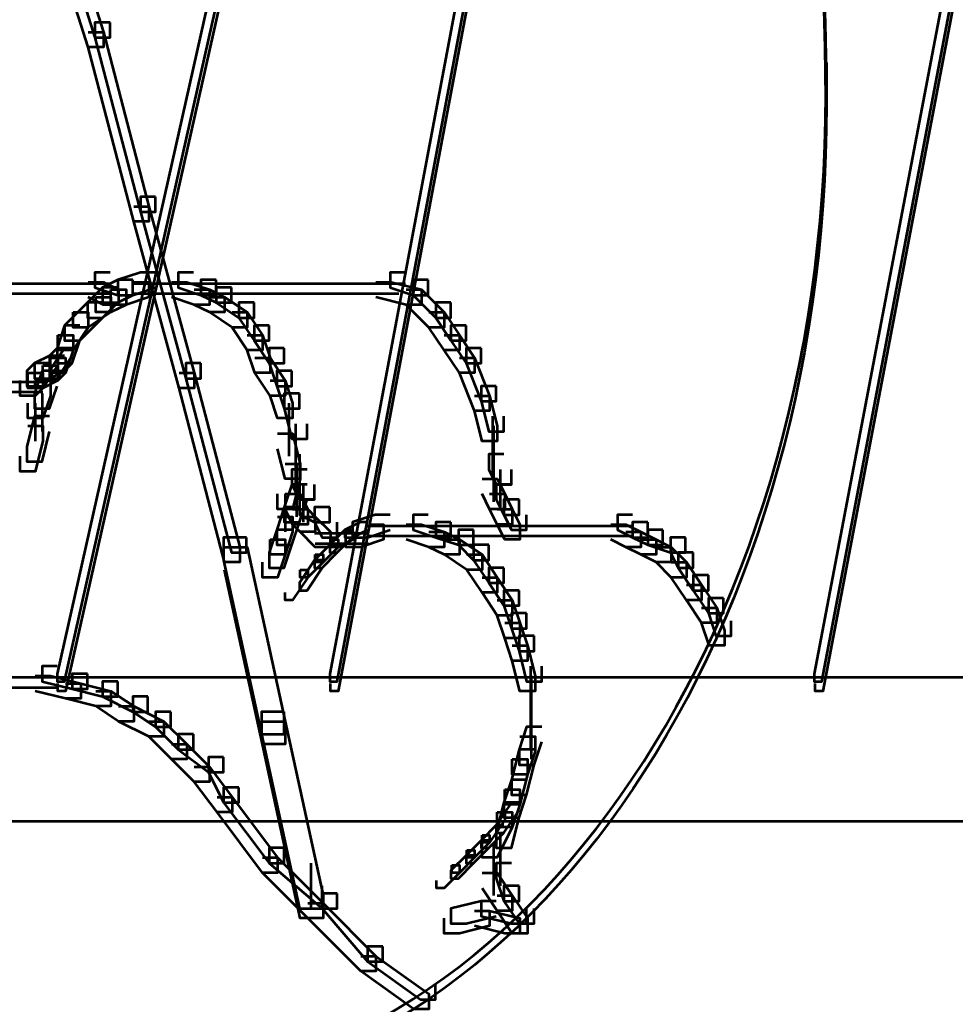
# Model space of a CAD drawing. Units: inches. Extents: x -1.2 to 12.8, y -8 to 16.2.
# Drawn here: x 8.3 to 8.7, y 4 to 4.4 of the extents above; entities that cross this region are included whole.
import ezdxf

# ---------------------------------------------------------------- set-up
doc = ezdxf.new("R2010")
doc.units = ezdxf.units.IN
doc.header["$MEASUREMENT"] = 0
doc.layers.add('Layer 1', color=7, linetype='Continuous')

# ---------------------------------------------------------------- blocks, each defined once
blk = doc.blocks.new('block 3')
at = {"layer": 'Layer 1', "color": 7, "lineweight": 53, "true_color": 0xffffff}
for points in [[(9.03338, 7.42039), (9.03668, 7.42039), (9.03668, 7.41711), (8.30398, 4.15435), (8.30067, 4.15435), (8.30067, 4.1577)], [(9.03338, 7.42039), (9.03668, 7.42039), (9.03668, 7.41711), (8.42227, 4.15435), (8.41896, 4.15435), (8.41896, 4.1577)], [(9.25023, 7.42039), (9.25354, 7.42039), (9.25354, 7.41711), (8.63255, 4.15435), (8.62926, 4.15435), (8.62926, 4.1577)], [(8.29081, 4.51252), (8.29738, 4.51252), (8.32039, 4.44023), (8.32039, 4.43368), (8.31383, 4.43368), (8.29081, 4.506)], [(8.31383, 4.44023), (8.32039, 4.44023), (8.34016, 4.36464), (8.34016, 4.35813), (8.33356, 4.35813), (8.31383, 4.43368)], [(8.63418, 4.42707), (8.63418, 4.40409)], [(8.33356, 4.36464), (8.34016, 4.36464), (8.3598, 4.29245), (8.3598, 4.2858), (8.35329, 4.2858), (8.33356, 4.35813)], [(8.31383, 4.33181), (8.32039, 4.33181), (8.327, 4.32855), (8.327, 4.32195), (8.32039, 4.32195), (8.31383, 4.32529)], [(8.33356, 4.33181), (8.34016, 4.33181), (8.34016, 4.32529), (8.33025, 4.32195), (8.3237, 4.32195), (8.3237, 4.32855)], [(8.34993, 4.33181), (8.35654, 4.33181), (8.3664, 4.32855), (8.3664, 4.32195), (8.3598, 4.32195), (8.34993, 4.32529)], [(8.43868, 4.33181), (8.44529, 4.33181), (8.4584, 4.32855), (8.4584, 4.32195), (8.45185, 4.32195), (8.43868, 4.32529)], [(8.3237, 4.32855), (8.33025, 4.32855), (8.33025, 4.32195), (8.3237, 4.31868), (8.3171, 4.31868), (8.3171, 4.32529)], [(8.3598, 4.32855), (8.3664, 4.32855), (8.37301, 4.32529), (8.37301, 4.31868), (8.3664, 4.31868), (8.3598, 4.32195)], [(8.45185, 4.32855), (8.4584, 4.32855), (8.46826, 4.31868), (8.46826, 4.31209), (8.46167, 4.31209), (8.45185, 4.32195)], [(8.21526, 4.32692), (8.31057, 4.32692)], [(8.30067, 4.32692), (8.3237, 4.32692)], [(8.3171, 4.32529), (8.3237, 4.32529), (8.3237, 4.31868), (8.31383, 4.31209), (8.30724, 4.31209), (8.30724, 4.31868)], [(8.33356, 4.32692), (8.34993, 4.32692)], [(8.34016, 4.32692), (8.3598, 4.32692)], [(8.34016, 4.32692), (8.43868, 4.32692)], [(8.3664, 4.32529), (8.37301, 4.32529), (8.38281, 4.31868), (8.38281, 4.31209), (8.37626, 4.31209), (8.3664, 4.31868)], [(8.42882, 4.32692), (8.44854, 4.32692)], [(8.30724, 4.31868), (8.31383, 4.31868), (8.31383, 4.31209), (8.30724, 4.30223), (8.30067, 4.30223), (8.30067, 4.30882)], [(8.37626, 4.31868), (8.38281, 4.31868), (8.38938, 4.30882), (8.38938, 4.30223), (8.38281, 4.30223), (8.37626, 4.31209)], [(8.46167, 4.31868), (8.46826, 4.31868), (8.47487, 4.30882), (8.47487, 4.30223), (8.46826, 4.30223), (8.46167, 4.31209)], [(8.30067, 4.30882), (8.30724, 4.30882), (8.30724, 4.30223), (8.30398, 4.29245), (8.29738, 4.29245), (8.29738, 4.29896)], [(8.38281, 4.30882), (8.38938, 4.30882), (8.39273, 4.29896), (8.39273, 4.29245), (8.38612, 4.29245), (8.38281, 4.30223)], [(8.46826, 4.30882), (8.47487, 4.30882), (8.48139, 4.29896), (8.48139, 4.29245), (8.47487, 4.29245), (8.46826, 4.30223)], [(8.29738, 4.29896), (8.30067, 4.29896), (8.30067, 4.29566), (8.29411, 4.2858), (8.29081, 4.2858), (8.29081, 4.2891)], [(8.29738, 4.29896), (8.30398, 4.29896), (8.30398, 4.29245), (8.30067, 4.2891), (8.29411, 4.2891), (8.29411, 4.29566)], [(8.38612, 4.29896), (8.39273, 4.29896), (8.39924, 4.2891), (8.39924, 4.2825), (8.39273, 4.2825), (8.38612, 4.29245)], [(8.47487, 4.29896), (8.48139, 4.29896), (8.48798, 4.2825), (8.48798, 4.27599), (8.48139, 4.27599), (8.47487, 4.29245)], [(8.29411, 4.29566), (8.30067, 4.29566), (8.30067, 4.2891), (8.29411, 4.2858), (8.28756, 4.2858), (8.28756, 4.29245)], [(8.28756, 4.29245), (8.29411, 4.29245), (8.29411, 4.2858), (8.29081, 4.2825), (8.28425, 4.2825), (8.28425, 4.2891)], [(8.29081, 4.2891), (8.29738, 4.2891), (8.29738, 4.2825), (8.29411, 4.27273), (8.28756, 4.27273), (8.28756, 4.27924)], [(8.35329, 4.29245), (8.3598, 4.29245), (8.37956, 4.21682), (8.37956, 4.21026), (8.37301, 4.21026), (8.35329, 4.2858)], [(8.39273, 4.2891), (8.39924, 4.2891), (8.40249, 4.27924), (8.40249, 4.27273), (8.39598, 4.27273), (8.39273, 4.2825)], [(8.27439, 4.28417), (8.28756, 4.28417)], [(8.2777, 4.28417), (8.29411, 4.28417)], [(8.48139, 4.2825), (8.48798, 4.2825), (8.49125, 4.26938), (8.49125, 4.26282), (8.48469, 4.26282), (8.48139, 4.27599)], [(8.29081, 4.27924), (8.29081, 4.26282)], [(8.40091, 4.27924), (8.40091, 4.25622)], [(8.28756, 4.26938), (8.29411, 4.26938), (8.29411, 4.26282), (8.29081, 4.24966), (8.28425, 4.24966), (8.28425, 4.25622)], [(8.48961, 4.26938), (8.48961, 4.2431)], [(8.39598, 4.26613), (8.40249, 4.26613), (8.40584, 4.25296), (8.40584, 4.2464), (8.39924, 4.2464), (8.39598, 4.25952)], [(8.39924, 4.25296), (8.40584, 4.25296), (8.40584, 4.2464), (8.40249, 4.23324), (8.39598, 4.23324), (8.39598, 4.23988)], [(8.40422, 4.25296), (8.40422, 4.23654)], [(8.48961, 4.25296), (8.48961, 4.23654)], [(8.40422, 4.2464), (8.40422, 4.22994)], [(8.48469, 4.2464), (8.49125, 4.2464), (8.49455, 4.23988), (8.49455, 4.23324), (8.48798, 4.23324), (8.48469, 4.23988)], [(8.39924, 4.23988), (8.39924, 4.22342)], [(8.39924, 4.23988), (8.40584, 4.23988), (8.4091, 4.23324), (8.4091, 4.22664), (8.40249, 4.22664), (8.39924, 4.23324)], [(8.48798, 4.23988), (8.49455, 4.23988), (8.4978, 4.23324), (8.4978, 4.22664), (8.49125, 4.22664), (8.48798, 4.23324)], [(8.40249, 4.23324), (8.4091, 4.23324), (8.41235, 4.22994), (8.41235, 4.22342), (8.40584, 4.22342), (8.40249, 4.22664)], [(8.49125, 4.23324), (8.4978, 4.23324), (8.50111, 4.22664), (8.50111, 4.22012), (8.49455, 4.22012), (8.49125, 4.22664)], [(8.39598, 4.22994), (8.40249, 4.22994), (8.40249, 4.22342), (8.39924, 4.21356), (8.39273, 4.21356), (8.39273, 4.22012)], [(8.40584, 4.22994), (8.41235, 4.22994), (8.41896, 4.22342), (8.41896, 4.21682), (8.41235, 4.21682), (8.40584, 4.22342)], [(8.43542, 4.22664), (8.44199, 4.22664), (8.44199, 4.22012), (8.43213, 4.21682), (8.42556, 4.21682), (8.42556, 4.22342)], [(8.45185, 4.22664), (8.4584, 4.22664), (8.46826, 4.22342), (8.46826, 4.21682), (8.46167, 4.21682), (8.45185, 4.22012)], [(8.54055, 4.22664), (8.54711, 4.22664), (8.55367, 4.22342), (8.55367, 4.21682), (8.54711, 4.21682), (8.54055, 4.22012)], [(8.42556, 4.22342), (8.42882, 4.22342), (8.42882, 4.22012), (8.42227, 4.21682), (8.41896, 4.21682), (8.41896, 4.22012)], [(8.43542, 4.22179), (8.45511, 4.22179)], [(8.44529, 4.22179), (8.46167, 4.22179)], [(8.44529, 4.22179), (8.54055, 4.22179)], [(8.46167, 4.22342), (8.46826, 4.22342), (8.47487, 4.22012), (8.47487, 4.21356), (8.46826, 4.21356), (8.46167, 4.21682)], [(8.53069, 4.22179), (8.55042, 4.22179)], [(8.54711, 4.22342), (8.55367, 4.22342), (8.56028, 4.22012), (8.56028, 4.21356), (8.55367, 4.21356), (8.54711, 4.21682)], [(8.37301, 4.21682), (8.38281, 4.21682), (8.39924, 4.14124), (8.39924, 4.13137), (8.38938, 4.13137), (8.37301, 4.20691)], [(8.39273, 4.22012), (8.39924, 4.22012), (8.39924, 4.21356), (8.39598, 4.20365), (8.38938, 4.20365), (8.38938, 4.21026)], [(8.41896, 4.22012), (8.42227, 4.22012), (8.42227, 4.21682), (8.4157, 4.21026), (8.41235, 4.21026), (8.41235, 4.21356)], [(8.41235, 4.21845), (8.42556, 4.21845)], [(8.4157, 4.21845), (8.43213, 4.21845)], [(8.42227, 4.21845), (8.43542, 4.21845)], [(8.46826, 4.22012), (8.47487, 4.22012), (8.48469, 4.21356), (8.48469, 4.20691), (8.47812, 4.20691), (8.46826, 4.21356)], [(8.55367, 4.22012), (8.56028, 4.22012), (8.56679, 4.21682), (8.56679, 4.21026), (8.56028, 4.21026), (8.55367, 4.21356)], [(8.56028, 4.21682), (8.56679, 4.21682), (8.57339, 4.21026), (8.57339, 4.20365), (8.56679, 4.20365), (8.56028, 4.21026)], [(8.41235, 4.21356), (8.4157, 4.21356), (8.4157, 4.21026), (8.4091, 4.20365), (8.40584, 4.20365), (8.40584, 4.20691)], [(8.47812, 4.21356), (8.48469, 4.21356), (8.49125, 4.20365), (8.49125, 4.19714), (8.48469, 4.19714), (8.47812, 4.20691)], [(8.56679, 4.21026), (8.57339, 4.21026), (8.58, 4.2004), (8.58, 4.19383), (8.57339, 4.19383), (8.56679, 4.20365)], [(8.40584, 4.20691), (8.4091, 4.20691), (8.4091, 4.20365), (8.40249, 4.19383), (8.39924, 4.19383), (8.39924, 4.19714)], [(8.48469, 4.20365), (8.49125, 4.20365), (8.4978, 4.19383), (8.4978, 4.18719), (8.49125, 4.18719), (8.48469, 4.19714)], [(8.57339, 4.2004), (8.58, 4.2004), (8.58655, 4.19054), (8.58655, 4.18397), (8.58, 4.18397), (8.57339, 4.19383)], [(8.49125, 4.19383), (8.4978, 4.19383), (8.50111, 4.18397), (8.50111, 4.17738), (8.49455, 4.17738), (8.49125, 4.18719)], [(8.58, 4.19054), (8.58655, 4.19054), (8.58986, 4.18068), (8.58986, 4.17407), (8.58329, 4.17407), (8.58, 4.18397)], [(8.49455, 4.18397), (8.50111, 4.18397), (8.50441, 4.17407), (8.50441, 4.16756), (8.4978, 4.16756), (8.49455, 4.17738)], [(8.4978, 4.17407), (8.50441, 4.17407), (8.5077, 4.161), (8.5077, 4.15435), (8.50111, 4.15435), (8.4978, 4.16756)], [(8.29081, 4.16092), (8.29738, 4.16092), (8.31057, 4.1577), (8.31057, 4.1511), (8.30398, 4.1511), (8.29081, 4.15435)], [(8.50608, 4.161), (8.50608, 4.13798)], [(8.30398, 4.1577), (8.31057, 4.1577), (8.3237, 4.15435), (8.3237, 4.14784), (8.3171, 4.14784), (8.30398, 4.1511)], [(8.23825, 4.15598), (8.28756, 4.15598)], [(8.2777, 4.15598), (8.30067, 4.15598)], [(8.3171, 4.15435), (8.3237, 4.15435), (8.33356, 4.14784), (8.33356, 4.14124), (8.327, 4.14124), (8.3171, 4.14784)], [(8.327, 4.14784), (8.33356, 4.14784), (8.34668, 4.14124), (8.34668, 4.13467), (8.34016, 4.13467), (8.327, 4.14124)], [(8.50608, 4.14784), (8.50608, 4.12481)], [(8.34016, 4.14124), (8.34668, 4.14124), (8.35654, 4.13137), (8.35654, 4.12481), (8.34993, 4.12481), (8.34016, 4.13467)], [(8.38938, 4.14124), (8.39924, 4.14124), (8.4157, 4.06565), (8.4157, 4.05583), (8.40584, 4.05583), (8.38938, 4.13137)], [(8.34993, 4.13137), (8.35654, 4.13137), (8.3664, 4.12151), (8.3664, 4.11499), (8.3598, 4.11499), (8.34993, 4.12481)], [(8.50111, 4.13467), (8.5077, 4.13467), (8.5077, 4.12812), (8.50441, 4.1182), (8.4978, 4.1182), (8.4978, 4.12481)], [(8.4978, 4.12481), (8.50441, 4.12481), (8.50441, 4.1182), (8.50111, 4.10513), (8.49455, 4.10513), (8.49455, 4.11165)], [(8.3598, 4.12151), (8.3664, 4.12151), (8.37626, 4.10834), (8.37626, 4.10179), (8.3697, 4.10179), (8.3598, 4.11499)], [(8.49455, 4.11165), (8.50111, 4.11165), (8.50111, 4.10513), (8.4978, 4.09527), (8.49125, 4.09527), (8.49125, 4.10179)], [(8.3697, 4.10834), (8.37626, 4.10834), (8.39598, 4.08211), (8.39598, 4.07555), (8.38938, 4.07555), (8.3697, 4.10179)], [(8.49125, 4.10179), (8.4978, 4.10179), (8.4978, 4.09527), (8.49125, 4.08211), (8.48469, 4.08211), (8.48469, 4.08866)], [(8.49125, 4.10179), (8.49455, 4.10179), (8.49455, 4.09848), (8.48798, 4.08866), (8.48469, 4.08866), (8.48469, 4.09193)], [(8.48469, 4.09193), (8.48798, 4.09193), (8.48798, 4.08866), (8.48139, 4.08211), (8.47812, 4.08211), (8.47812, 4.08541)], [(8.48961, 4.08866), (8.48961, 4.06565)], [(8.47812, 4.08541), (8.48139, 4.08541), (8.48139, 4.08211), (8.47487, 4.07555), (8.47157, 4.07555), (8.47157, 4.0788)], [(8.38938, 4.08211), (8.39598, 4.08211), (8.4157, 4.06243), (8.4157, 4.05579), (8.4091, 4.05579), (8.38938, 4.07555)], [(8.47157, 4.0788), (8.47487, 4.0788), (8.47487, 4.07555), (8.46826, 4.0689), (8.46497, 4.0689), (8.46497, 4.07225)], [(8.48469, 4.07555), (8.49125, 4.07555), (8.4978, 4.06565), (8.4978, 4.05908), (8.49125, 4.05908), (8.48469, 4.0689)], [(8.4091, 4.06243), (8.4157, 4.06243), (8.43868, 4.03942), (8.43868, 4.03281), (8.43213, 4.03281), (8.4091, 4.05579)], [(8.49125, 4.06565), (8.4978, 4.06565), (8.50441, 4.05583), (8.50441, 4.04922), (8.4978, 4.04922), (8.49125, 4.05908)], [(8.48139, 4.05908), (8.48798, 4.05908), (8.48798, 4.05257), (8.47487, 4.04922), (8.46826, 4.04922), (8.46826, 4.05583)], [(8.48139, 4.05908), (8.48798, 4.05908), (8.50111, 4.05583), (8.50111, 4.04922), (8.49455, 4.04922), (8.48139, 4.05257)], [(8.43213, 4.03942), (8.43868, 4.03942), (8.46167, 4.02299), (8.46167, 4.01634), (8.45511, 4.01634), (8.43213, 4.03281)]]:
    blk.add_lwpolyline(points, dxfattribs=at)
for points in [[(8.0247, 5.64116), (8.50651, 5.64116), (8.89704, 5.08953), (8.89704, 4.40898), (8.89704, 4.40898), (8.89704, 4.40898), (8.89704, 4.40898)], [(8.63418, 4.40898), (8.63418, 4.17129), (8.4981, 3.97861), (8.33025, 3.97861), (8.33025, 3.97861), (8.33025, 3.97861), (8.33025, 3.97861)], [(8.89704, 4.40898), (8.89704, 3.96623), (8.64327, 3.60733), (8.33025, 3.60733), (8.33025, 3.60733), (8.33025, 3.60733), (8.33025, 3.60733)], [(9.1566, 4.40898), (9.1566, 3.96623), (8.90361, 3.60733), (8.59148, 3.60733), (8.59148, 3.60733), (8.59148, 3.60733), (8.59148, 3.60733)]]:
    blk.add_open_spline(points, degree=3, knots=[0, 0, 0, 0, 1, 1, 1, 2, 2, 2, 2], dxfattribs=at)
blk.add_open_spline([(8.03533, 5.26971), (8.36366, 5.26162), (8.62835, 4.88702), (8.6341, 4.42244)], degree=3, dxfattribs=at)
blk = doc.blocks.new('block 4')
at = {"layer": 'Layer 1', "color": 7, "lineweight": 53, "true_color": 0xffffff}
for points in [[(9.0363, 7.42457), (9.03304, 7.42457), (8.30033, 4.16189), (8.30033, 4.15856), (8.30359, 4.15856), (9.0363, 7.42131)], [(9.0363, 7.42457), (9.03304, 7.42457), (8.41862, 4.16189), (8.41862, 4.15856), (8.42188, 4.15856), (9.0363, 7.42131)], [(9.25319, 7.42457), (9.24989, 7.42457), (8.62887, 4.16189), (8.62887, 4.15856), (8.63222, 4.15856), (9.25319, 7.42131)], [(8.30033, 4.51668), (8.29377, 4.51668), (8.29377, 4.51016), (8.31675, 4.43787), (8.32335, 4.43787), (8.32335, 4.44448)], [(8.32335, 4.44448), (8.31675, 4.44448), (8.31675, 4.43787), (8.33648, 4.36233), (8.34307, 4.36233), (8.34307, 4.36885)], [(8.34307, 4.36885), (8.33648, 4.36885), (8.33648, 4.36233), (8.3562, 4.29001), (8.36275, 4.29001), (8.36275, 4.2966)], [(8.32335, 4.33601), (8.31675, 4.33601), (8.31675, 4.32949), (8.32661, 4.32614), (8.33317, 4.32614), (8.33317, 4.33271)], [(8.34307, 4.33601), (8.33648, 4.33601), (8.32661, 4.33271), (8.32661, 4.32614), (8.33317, 4.32614), (8.34307, 4.32949)], [(8.35946, 4.33601), (8.35289, 4.33601), (8.35289, 4.32949), (8.36275, 4.32614), (8.36932, 4.32614), (8.36932, 4.33271)], [(8.45146, 4.33601), (8.44491, 4.33601), (8.44491, 4.32949), (8.45477, 4.32614), (8.46132, 4.32614), (8.46132, 4.33271)], [(8.33317, 4.33271), (8.32661, 4.33271), (8.32001, 4.32949), (8.32001, 4.32289), (8.32661, 4.32289), (8.33317, 4.32614)], [(8.36932, 4.33271), (8.36275, 4.33271), (8.36275, 4.32614), (8.36932, 4.32289), (8.37592, 4.32289), (8.37592, 4.32949)], [(8.46132, 4.33271), (8.45477, 4.33271), (8.45477, 4.32614), (8.46463, 4.31628), (8.47118, 4.31628), (8.47118, 4.32289)], [(8.31349, 4.33108), (8.21493, 4.33108)], [(8.32335, 4.33108), (8.30359, 4.33108)], [(8.32661, 4.32949), (8.32001, 4.32949), (8.31349, 4.32289), (8.31349, 4.31628), (8.32001, 4.31628), (8.32661, 4.32289)], [(8.35289, 4.33108), (8.33317, 4.33108)], [(8.35946, 4.33108), (8.34307, 4.33108)], [(8.43834, 4.33108), (8.34307, 4.33108)], [(8.37592, 4.32949), (8.36932, 4.32949), (8.36932, 4.32289), (8.37918, 4.31628), (8.38578, 4.31628), (8.38578, 4.32289)], [(8.45146, 4.33108), (8.42848, 4.33108)], [(8.32001, 4.32289), (8.31349, 4.32289), (8.30359, 4.31303), (8.30359, 4.30646), (8.31019, 4.30646), (8.32001, 4.31628)], [(8.38578, 4.32289), (8.37918, 4.32289), (8.37918, 4.31628), (8.38578, 4.30646), (8.39229, 4.30646), (8.39229, 4.31303)], [(8.47118, 4.32289), (8.46463, 4.32289), (8.46463, 4.31628), (8.47118, 4.30646), (8.47778, 4.30646), (8.47778, 4.31303)], [(8.31019, 4.31303), (8.30359, 4.31303), (8.30033, 4.30312), (8.30033, 4.2966), (8.30688, 4.2966), (8.31019, 4.30646)], [(8.39229, 4.31303), (8.38578, 4.31303), (8.38578, 4.30646), (8.39229, 4.2966), (8.3989, 4.2966), (8.3989, 4.30312)], [(8.47778, 4.31303), (8.47118, 4.31303), (8.47118, 4.30646), (8.47778, 4.2966), (8.48435, 4.2966), (8.48435, 4.30312)], [(8.30688, 4.30312), (8.30359, 4.30312), (8.29702, 4.29331), (8.29702, 4.29001), (8.30033, 4.29001), (8.30688, 4.29987)], [(8.30688, 4.30312), (8.30033, 4.30312), (8.29702, 4.29987), (8.29702, 4.29331), (8.30359, 4.29331), (8.30688, 4.2966)], [(8.3989, 4.30312), (8.39229, 4.30312), (8.39229, 4.2966), (8.39564, 4.2867), (8.40219, 4.2867), (8.40219, 4.29331)], [(8.48435, 4.30312), (8.47778, 4.30312), (8.47778, 4.2966), (8.48435, 4.28014), (8.4909, 4.28014), (8.4909, 4.2867)], [(8.30359, 4.29987), (8.29702, 4.29987), (8.29047, 4.2966), (8.29047, 4.29001), (8.29702, 4.29001), (8.30359, 4.29331)], [(8.29702, 4.2966), (8.29047, 4.2966), (8.28716, 4.29331), (8.28716, 4.2867), (8.29377, 4.2867), (8.29702, 4.29001)], [(8.30033, 4.29331), (8.29377, 4.29331), (8.29047, 4.28345), (8.29047, 4.27693), (8.29702, 4.27693), (8.30033, 4.2867)], [(8.36275, 4.2966), (8.3562, 4.2966), (8.3562, 4.29001), (8.37592, 4.21446), (8.38247, 4.21446), (8.38247, 4.22102)], [(8.40219, 4.29331), (8.39564, 4.29331), (8.39564, 4.2867), (8.3989, 4.27693), (8.40546, 4.27693), (8.40546, 4.28345)], [(8.28716, 4.28838), (8.27405, 4.28838)], [(8.29377, 4.28838), (8.2773, 4.28838)], [(8.4909, 4.2867), (8.48435, 4.2867), (8.48435, 4.28014), (8.4876, 4.26702), (8.49421, 4.26702), (8.49421, 4.27359)], [(8.29377, 4.28345), (8.29377, 4.26702)], [(8.40546, 4.28345), (8.3989, 4.28345), (8.3989, 4.27693), (8.40219, 4.26373), (8.40876, 4.26373), (8.40876, 4.27032)], [(8.29702, 4.27359), (8.29047, 4.27359), (8.28716, 4.26046), (8.28716, 4.25391), (8.29377, 4.25391), (8.29702, 4.26702)], [(8.48927, 4.27359), (8.48927, 4.2473)], [(8.40378, 4.27032), (8.40378, 4.2473)], [(8.40378, 4.25716), (8.40378, 4.24074)], [(8.40546, 4.25716), (8.40546, 4.23744)], [(8.49421, 4.25721), (8.4876, 4.25721), (8.4876, 4.25056), (8.4909, 4.244), (8.49746, 4.244), (8.49746, 4.25056)], [(8.40876, 4.25056), (8.40219, 4.25056), (8.40219, 4.244), (8.40546, 4.23744), (8.41201, 4.23744), (8.41201, 4.244)], [(8.49253, 4.25056), (8.49253, 4.23414)], [(8.40876, 4.244), (8.40219, 4.244), (8.3989, 4.23414), (8.3989, 4.22758), (8.40546, 4.22758), (8.40876, 4.23744)], [(8.40713, 4.244), (8.40713, 4.22758)], [(8.49746, 4.244), (8.4909, 4.244), (8.4909, 4.23744), (8.49421, 4.23083), (8.50076, 4.23083), (8.50076, 4.23744)], [(8.41201, 4.23744), (8.40546, 4.23744), (8.40546, 4.23083), (8.41201, 4.22758), (8.41862, 4.22758), (8.41862, 4.23414)], [(8.50076, 4.23744), (8.49421, 4.23744), (8.49421, 4.23083), (8.49746, 4.22428), (8.50403, 4.22428), (8.50403, 4.23083)], [(8.40546, 4.23414), (8.3989, 4.23414), (8.39564, 4.22428), (8.39564, 4.21776), (8.40219, 4.21776), (8.40546, 4.22758)], [(8.41862, 4.23414), (8.41201, 4.23414), (8.41201, 4.22758), (8.41527, 4.22102), (8.42188, 4.22102), (8.42188, 4.22758)], [(8.44491, 4.23083), (8.43834, 4.23083), (8.42848, 4.22758), (8.42848, 4.22102), (8.43505, 4.22102), (8.44491, 4.22428)], [(8.46132, 4.23083), (8.45477, 4.23083), (8.45477, 4.22428), (8.46463, 4.22102), (8.47118, 4.22102), (8.47118, 4.22758)], [(8.55006, 4.23083), (8.54347, 4.23083), (8.54347, 4.22428), (8.55006, 4.22102), (8.55659, 4.22102), (8.55659, 4.22758)], [(8.43505, 4.22758), (8.43178, 4.22758), (8.42523, 4.22428), (8.42523, 4.22102), (8.42848, 4.22102), (8.43505, 4.22428)], [(8.45477, 4.22595), (8.43505, 4.22595)], [(8.46132, 4.22595), (8.44491, 4.22595)], [(8.5402, 4.22595), (8.44491, 4.22595)], [(8.47118, 4.22758), (8.46463, 4.22758), (8.46463, 4.22102), (8.47445, 4.21776), (8.48104, 4.21776), (8.48104, 4.22428)], [(8.55006, 4.22595), (8.53034, 4.22595)], [(8.55659, 4.22758), (8.55006, 4.22758), (8.55006, 4.22102), (8.55659, 4.21776), (8.56319, 4.21776), (8.56319, 4.22428)], [(8.38247, 4.22102), (8.37257, 4.22102), (8.37257, 4.21111), (8.38904, 4.13562), (8.3989, 4.13562), (8.3989, 4.14539)], [(8.40219, 4.22428), (8.39564, 4.22428), (8.39229, 4.21446), (8.39229, 4.20786), (8.3989, 4.20786), (8.40219, 4.21776)], [(8.42523, 4.2227), (8.41201, 4.2227)], [(8.43178, 4.2227), (8.41527, 4.2227)], [(8.42848, 4.22428), (8.42523, 4.22428), (8.41862, 4.21776), (8.41862, 4.21446), (8.42188, 4.21446), (8.42848, 4.22102)], [(8.43505, 4.2227), (8.42188, 4.2227)], [(8.48104, 4.22428), (8.47445, 4.22428), (8.47445, 4.21776), (8.48104, 4.21111), (8.4876, 4.21111), (8.4876, 4.21776)], [(8.56319, 4.22428), (8.55659, 4.22428), (8.55659, 4.21776), (8.56645, 4.21446), (8.57305, 4.21446), (8.57305, 4.22102)], [(8.57305, 4.22102), (8.56645, 4.22102), (8.56645, 4.21446), (8.56974, 4.20786), (8.57631, 4.20786), (8.57631, 4.21446)], [(8.42188, 4.21776), (8.41862, 4.21776), (8.41201, 4.21111), (8.41201, 4.20786), (8.41527, 4.20786), (8.42188, 4.21446)], [(8.4876, 4.21776), (8.48104, 4.21776), (8.48104, 4.21111), (8.4876, 4.20135), (8.49421, 4.20135), (8.49421, 4.20786)], [(8.57631, 4.21446), (8.56974, 4.21446), (8.56974, 4.20786), (8.57631, 4.198), (8.58291, 4.198), (8.58291, 4.2046)], [(8.41527, 4.21111), (8.41201, 4.21111), (8.40546, 4.20135), (8.40546, 4.198), (8.40876, 4.198), (8.41527, 4.20786)], [(8.49421, 4.20786), (8.4876, 4.20786), (8.4876, 4.20135), (8.49421, 4.19143), (8.50076, 4.19143), (8.50076, 4.198)], [(8.58291, 4.2046), (8.57631, 4.2046), (8.57631, 4.198), (8.58291, 4.18818), (8.58946, 4.18818), (8.58946, 4.19474)], [(8.50076, 4.198), (8.49421, 4.198), (8.49421, 4.19143), (8.49746, 4.18157), (8.50403, 4.18157), (8.50403, 4.18818)], [(8.58946, 4.19474), (8.58291, 4.19474), (8.58291, 4.18818), (8.58617, 4.17828), (8.59277, 4.17828), (8.59277, 4.18488)], [(8.50403, 4.18818), (8.49746, 4.18818), (8.49746, 4.18157), (8.50076, 4.17171), (8.50732, 4.17171), (8.50732, 4.17828)], [(8.50732, 4.17828), (8.50076, 4.17828), (8.50076, 4.17171), (8.50403, 4.15856), (8.51062, 4.15856), (8.51062, 4.1652)], [(8.30033, 4.16512), (8.29377, 4.16512), (8.29377, 4.15856), (8.30688, 4.1553), (8.31349, 4.1553), (8.31349, 4.16189)], [(8.50574, 4.1652), (8.50574, 4.14217)], [(8.31349, 4.16189), (8.30688, 4.16189), (8.30688, 4.1553), (8.32001, 4.15203), (8.32661, 4.15203), (8.32661, 4.15856)], [(10.24871, 4.16022), (7.78118, 4.16022)], [(8.28716, 4.16022), (8.2379, 4.16022)], [(8.30033, 4.16022), (8.2773, 4.16022)], [(8.32661, 4.15856), (8.32001, 4.15856), (8.32001, 4.15203), (8.33317, 4.14539), (8.33974, 4.14539), (8.33974, 4.15203)], [(8.33974, 4.15203), (8.33317, 4.15203), (8.33317, 4.14539), (8.34307, 4.13888), (8.34964, 4.13888), (8.34964, 4.14539)], [(8.50574, 4.15203), (8.50574, 4.12901)], [(8.34964, 4.14539), (8.34307, 4.14539), (8.34307, 4.13888), (8.35289, 4.12901), (8.35946, 4.12901), (8.35946, 4.13562)], [(8.3989, 4.14539), (8.38904, 4.14539), (8.38904, 4.13562), (8.40546, 4.06007), (8.41527, 4.06007), (8.41527, 4.06985)], [(8.35946, 4.13562), (8.35289, 4.13562), (8.35289, 4.12901), (8.36606, 4.11915), (8.37257, 4.11915), (8.37257, 4.12572)], [(8.51062, 4.13888), (8.50403, 4.13888), (8.50076, 4.12901), (8.50076, 4.12241), (8.50732, 4.12241), (8.51062, 4.13231)], [(8.50732, 4.12901), (8.50076, 4.12901), (8.49746, 4.11586), (8.49746, 4.10933), (8.50403, 4.10933), (8.50732, 4.12241)], [(8.37257, 4.12572), (8.36606, 4.12572), (8.36606, 4.11915), (8.37257, 4.10598), (8.37918, 4.10598), (8.37918, 4.11255)], [(8.50403, 4.11586), (8.49746, 4.11586), (8.49421, 4.10598), (8.49421, 4.09947), (8.50076, 4.09947), (8.50403, 4.10933)], [(8.37918, 4.11255), (8.37257, 4.11255), (8.37257, 4.10598), (8.39229, 4.07975), (8.3989, 4.07975), (8.3989, 4.08632)], [(8.50076, 4.10598), (8.49421, 4.10598), (8.4909, 4.09287), (8.4909, 4.08632), (8.49746, 4.08632), (8.50076, 4.09947)], [(8.50076, 4.10598), (8.49746, 4.10598), (8.4909, 4.09618), (8.4909, 4.09287), (8.49421, 4.09287), (8.50076, 4.10269)], [(10.24871, 4.09785), (7.73187, 4.09785)], [(8.49421, 4.09618), (8.4909, 4.09618), (8.48435, 4.08961), (8.48435, 4.08632), (8.4876, 4.08632), (8.49421, 4.09287)], [(8.49253, 4.09283), (8.49253, 4.06985)], [(8.4876, 4.08961), (8.48435, 4.08961), (8.47778, 4.08301), (8.47778, 4.07975), (8.48104, 4.07975), (8.4876, 4.08632)], [(8.3989, 4.08632), (8.39229, 4.08632), (8.39229, 4.07975), (8.41527, 4.05999), (8.42188, 4.05999), (8.42188, 4.0666)], [(8.41039, 4.07975), (8.41039, 4.05999)], [(8.48104, 4.08301), (8.47778, 4.08301), (8.47118, 4.07646), (8.47118, 4.07311), (8.47445, 4.07311), (8.48104, 4.07975)], [(8.49746, 4.07975), (8.4909, 4.07975), (8.4909, 4.07311), (8.49421, 4.06325), (8.50076, 4.06325), (8.50076, 4.06985)], [(8.42188, 4.0666), (8.41527, 4.0666), (8.41527, 4.05999), (8.43505, 4.037), (8.4416, 4.037), (8.4416, 4.04361)], [(8.50076, 4.06985), (8.49421, 4.06985), (8.49421, 4.06325), (8.50076, 4.05347), (8.50732, 4.05347), (8.50732, 4.06007)], [(8.4909, 4.06325), (8.48435, 4.06325), (8.47118, 4.06007), (8.47118, 4.05347), (8.47778, 4.05347), (8.4909, 4.05678)], [(8.4909, 4.06325), (8.48435, 4.06325), (8.48435, 4.05678), (8.49746, 4.05347), (8.50403, 4.05347), (8.50403, 4.06007)], [(8.4416, 4.04361), (8.43505, 4.04361), (8.43505, 4.037), (8.45806, 4.02055), (8.46457, 4.02055), (8.46457, 4.02714)]]:
    blk.add_lwpolyline(points, dxfattribs=at)
for points in [[(8.8967, 4.41322), (8.8967, 5.09373), (8.50685, 5.64537), (8.02599, 5.64537), (8.02599, 5.64537), (8.02599, 5.64537), (8.02599, 5.64537)], [(8.32987, 3.98282), (8.49776, 3.98282), (8.63384, 4.17554), (8.63384, 4.41322), (8.63384, 4.41322), (8.63384, 4.41322), (8.63384, 4.41322)], [(8.32987, 3.61153), (8.64293, 3.61153), (8.8967, 3.97043), (8.8967, 4.41322), (8.8967, 4.41322), (8.8967, 4.41322), (8.8967, 4.41322)], [(8.59109, 3.61153), (8.90321, 3.61153), (9.15625, 3.97043), (9.15625, 4.41322), (9.15625, 4.41322), (9.15625, 4.41322), (9.15625, 4.41322)]]:
    blk.add_open_spline(points, degree=3, knots=[0, 0, 0, 0, 1, 1, 1, 2, 2, 2, 2], dxfattribs=at)
blk.add_open_spline([(8.63384, 4.41155), (8.63384, 4.882), (8.36734, 5.26572), (8.03494, 5.27391)], degree=3, dxfattribs=at)
blk = doc.blocks.new('block 2')
at = {"layer": 'Layer 1'}
for name in ['block 3', 'block 4']:
    blk.add_blockref(name, (0, 0), dxfattribs=at)

msp = doc.modelspace()

# ---------------------------------------------------------------- block references
at = {"layer": 'Layer 1'}
msp.add_blockref('block 2', (0, 0), dxfattribs=at)

doc.saveas('drawing.dxf')
